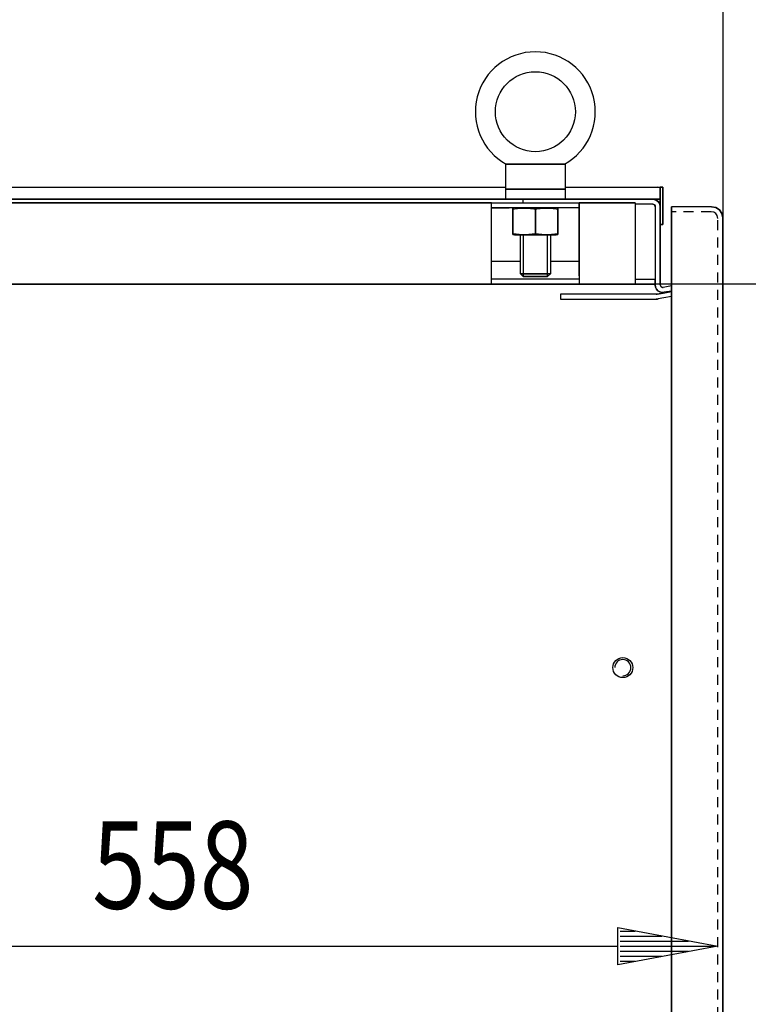
# Model space of a CAD drawing. Extents: x 0 to 5941, y 0 to 4200.
# Drawn here: x 2032 to 2324, y 3309 to 3703 of the extents above; entities that cross this region are included whole.
import ezdxf

# ---------------------------------------------------------------- set-up
doc = ezdxf.new("R2010")
doc.units = 0
doc.linetypes.add('GESTRICHELT', pattern=[7, 4, -3])
doc.layers.add('1', color=7, linetype='CONTINUOUS')
doc.layers.add('49', color=7, linetype='CONTINUOUS')

msp = doc.modelspace()

# ---------------------------------------------------------------- linework, layer by layer
at = {"layer": '1'}
for p, q in [((2250.5655, 3645.2232), (2226.5655, 3645.2232)), ((2226.5655, 3645.2232), (2250.5655, 3645.2232)), ((2226.5655, 3645.2232), (2226.5655, 3631.2232)), ((2226.9497, 3645.2232), (2226.9465, 3645.2232)), ((2226.9465, 3645.2232), (2226.958, 3645.2232)), ((2227.0045, 3645.2232), (2226.9497, 3645.2232)), ((2226.958, 3645.2232), (2227.0179, 3645.2232)), ((2227.1224, 3645.2232), (2227.0045, 3645.2232)), ((2227.0179, 3645.2232), (2227.1573, 3645.2232)), ((2227.3207, 3645.2232), (2227.1224, 3645.2232)), ((2227.1573, 3645.2232), (2227.357, 3645.2232)), ((2227.5734, 3645.2232), (2227.3207, 3645.2232)), ((2227.357, 3645.2232), (2227.6187, 3645.2232)), ((2227.9344, 3645.2232), (2227.5734, 3645.2232)), ((2227.6187, 3645.2232), (2227.92, 3645.2232)), ((2227.92, 3645.2232), (2228.3866, 3645.2232)), ((2228.3378, 3645.2232), (2227.9344, 3645.2232)), ((2228.8154, 3645.2232), (2228.3378, 3645.2232)), ((2228.3866, 3645.2232), (2228.8912, 3645.2232)), ((2229.3176, 3645.2232), (2228.8154, 3645.2232)), ((2228.8912, 3645.2232), (2229.4857, 3645.2232)), ((2230.0559, 3645.2232), (2229.3176, 3645.2232)), ((2229.4857, 3645.2232), (2230.1009, 3645.2232)), ((2230.8151, 3645.2232), (2230.0559, 3645.2232)), ((2230.1009, 3645.2232), (2231.0145, 3645.2232)), ((2231.6978, 3645.2232), (2230.8151, 3645.2232)), ((2231.0145, 3645.2232), (2231.9447, 3645.2232)), ((2232.5904, 3645.2232), (2231.6978, 3645.2232)), ((2231.9447, 3645.2232), (2233.2467, 3645.2232)), ((2233.9763, 3645.2232), (2232.5904, 3645.2232)), ((2233.2467, 3645.2232), (2234.5572, 3645.2232)), ((2235.3682, 3645.2232), (2233.9763, 3645.2232)), ((2234.5572, 3645.2232), (2235.3485, 3645.2232)), ((2235.3485, 3645.2232), (2236.1406, 3645.2232)), ((2236.207, 3645.2232), (2235.3682, 3645.2232)), ((2236.1406, 3645.2232), (2237.3528, 3645.2232)), ((2237.0462, 3645.2232), (2236.207, 3645.2232)), ((2238.0304, 3645.2232), (2237.0462, 3645.2232)), ((2237.3528, 3645.2232), (2238.5655, 3645.2232)), ((2239.0147, 3645.2232), (2238.0304, 3645.2232)), ((2238.5655, 3645.2232), (2240.1835, 3645.2232)), ((2240.1963, 3645.2232), (2239.0147, 3645.2232)), ((2240.1835, 3645.2232), (2241.8006, 3645.2232)), ((2241.3775, 3645.2232), (2240.1963, 3645.2232)), ((2242.1318, 3645.2232), (2241.3775, 3645.2232)), ((2241.8006, 3645.2232), (2243.1864, 3645.2232)), ((2242.8854, 3645.2232), (2242.1318, 3645.2232)), ((2244.1464, 3645.2232), (2242.8854, 3645.2232)), ((2243.1864, 3645.2232), (2244.5662, 3645.2232)), ((2245.3984, 3645.2232), (2244.1464, 3645.2232)), ((2244.5662, 3645.2232), (2245.4557, 3645.2232)), ((2246.3001, 3645.2232), (2245.3984, 3645.2232)), ((2245.4557, 3645.2232), (2246.3353, 3645.2232)), ((2247.1842, 3645.2232), (2246.3001, 3645.2232)), ((2246.3353, 3645.2232), (2247.092, 3645.2232)), ((2247.092, 3645.2232), (2247.8276, 3645.2232)), ((2247.7801, 3645.2232), (2247.1842, 3645.2232)), ((2248.3543, 3645.2232), (2247.7801, 3645.2232)), ((2247.8276, 3645.2232), (2248.3279, 3645.2232)), ((2248.3279, 3645.2232), (2248.8036, 3645.2232)), ((2248.8406, 3645.2232), (2248.3543, 3645.2232)), ((2248.8036, 3645.2232), (2249.2052, 3645.2232)), ((2249.2876, 3645.2232), (2248.8406, 3645.2232)), ((2249.2052, 3645.2232), (2249.5643, 3645.2232)), ((2249.5747, 3645.2232), (2249.2876, 3645.2232)), ((2249.5643, 3645.2232), (2249.7916, 3645.2232)), ((2249.8212, 3645.2232), (2249.5747, 3645.2232)), ((2249.7916, 3645.2232), (2249.9765, 3645.2232)), ((2250.0069, 3645.2232), (2249.8212, 3645.2232)), ((2249.9765, 3645.2232), (2250.1074, 3645.2232)), ((2250.1313, 3645.2232), (2250.0069, 3645.2232)), ((2250.1074, 3645.2232), (2250.1759, 3645.2232)), ((2250.1795, 3645.2232), (2250.1313, 3645.2232)), ((2250.1759, 3645.2232), (2250.1844, 3645.2232)), ((2250.1844, 3645.2232), (2250.1795, 3645.2232)), ((2250.5655, 3631.2236), (2250.5655, 3645.2232)), ((1800.5655, 3636.1032), (2226.5655, 3636.1032)), ((2250.5655, 3635.2232), (2226.5655, 3635.2232)), ((2226.5655, 3635.2232), (2250.5655, 3635.2232)), ((2244.5655, 3635.2232), (2232.5655, 3635.2232)), ((2232.5655, 3635.2232), (2244.5655, 3635.2232)), ((2233.639, 3635.2232), (2243.492, 3635.2232)), ((2243.492, 3635.2232), (2233.639, 3635.2232)), ((2243.492, 3635.2232), (2233.639, 3635.2232)), ((2233.639, 3635.2232), (2243.492, 3635.2232)), ((2250.5655, 3636.1032), (2287.5655, 3636.1032)), ((2288.3308, 3635.9509), (2287.5655, 3636.1032)), ((2287.5655, 3636.1032), (2288.3308, 3635.9509)), ((2288.3308, 3635.9509), (2288.5655, 3635.7942)), ((2288.5655, 3636.1032), (2288.5655, 3635.1032)), ((2288.5655, 3635.1032), (2288.5655, 3636.1032)), ((2288.5655, 3636.1032), (2288.5655, 3636.0728)), ((2288.5655, 3636.0728), (2288.5655, 3636.1032)), ((2288.5655, 3634.1032), (2288.5655, 3636.1032)), ((2288.5655, 3636.1032), (2288.5655, 3632.5775)), ((2288.5655, 3632.5775), (2288.5655, 3636.1032)), ((2288.5655, 3636.1032), (2289.5655, 3636.1032)), ((2289.5655, 3636.1032), (2288.5655, 3636.1032)), ((2288.5655, 3636.1032), (2288.5655, 3634.1032)), ((2289.5655, 3636.1032), (2288.5655, 3636.1032)), ((2288.5655, 3636.1032), (2289.5655, 3636.1032)), ((2288.5655, 3636.0728), (2288.5655, 3635.9826)), ((2288.5655, 3635.9826), (2288.5655, 3636.0728)), ((2288.5655, 3635.9826), (2288.5655, 3635.8352)), ((2288.5655, 3635.8352), (2288.5655, 3635.9826)), ((2288.5655, 3635.8352), (2288.5655, 3635.6353)), ((2288.5655, 3635.6353), (2288.5655, 3635.8352)), ((2288.5655, 3635.6353), (2288.5655, 3634.8692)), ((2288.5655, 3634.8692), (2288.5655, 3635.6353)), ((2288.5655, 3634.8692), (2288.5655, 3635.6353)), ((2288.5655, 3635.6353), (2288.5655, 3631.9897)), ((2288.5655, 3635.6353), (2288.5655, 3634.8692)), ((2288.5655, 3631.9897), (2288.5655, 3635.6353)), ((2288.5655, 3631.2236), (2288.5655, 3634.8692)), ((2288.5655, 3634.8692), (2288.5655, 3631.2236)), ((2289.5655, 3632.5775), (2289.5655, 3636.1032)), ((2289.5655, 3636.1032), (2289.5655, 3634.1032)), ((2289.5655, 3634.1032), (2289.5655, 3636.1032)), ((2289.5655, 3636.1032), (2289.5655, 3632.5775)), ((1717.2627, 3631.2232), (2287.0655, 3631.2232)), ((1717.2627, 3631.2232), (2285.0655, 3631.2232)), ((2288.5655, 3631.2236), (1718.4003, 3631.2236)), ((1718.4003, 3631.2236), (2288.5655, 3631.2236)), ((2221.0655, 3629.7232), (1764.965, 3629.7232)), ((1800.778, 3631.2232), (2203.5655, 3631.2232)), ((1806.0655, 3629.7232), (2221.0655, 3629.7232)), ((1806.0655, 3629.7232), (2221.0655, 3629.7232)), ((2233.5655, 3631.2232), (2213.5655, 3631.2232)), ((2213.5655, 3629.7232), (2233.5655, 3629.7232)), ((2221.0655, 3600.5232), (2221.0655, 3629.7232)), ((2221.0655, 3629.7232), (2256.0655, 3629.7232)), ((2221.0655, 3629.7232), (2228.0655, 3629.7232)), ((2228.0655, 3629.7232), (2278.5655, 3629.7232)), ((2287.0655, 3631.2232), (2233.5655, 3631.2232)), ((2285.6785, 3631.2232), (2233.5655, 3631.2232)), ((2233.5655, 3631.2232), (2285.6785, 3631.2232)), ((2233.5655, 3631.2232), (2233.5655, 3629.7232)), ((2233.5655, 3629.7232), (2278.5655, 3629.7232)), ((2256.0655, 3629.7232), (2256.0655, 3627.7232)), ((2256.0655, 3629.472), (2256.0655, 3629.7232)), ((2256.0655, 3629.7232), (2278.5655, 3629.7232)), ((2278.5655, 3629.7232), (2256.0655, 3629.7232)), ((2256.0655, 3629.7232), (2256.0655, 3627.7232)), ((2256.0655, 3627.7232), (2256.0655, 3629.7232)), ((2278.5655, 3629.7232), (2278.5655, 3597.2232)), ((2285.0655, 3631.2232), (2286.4049, 3631.2232)), ((2285.8308, 3631.2232), (2285.0655, 3631.2232)), ((2286.7135, 3630.9948), (2285.5655, 3631.2232)), ((2285.5655, 3631.2232), (2286.7135, 3630.9948)), ((2285.6785, 3631.2232), (2285.5655, 3631.2232)), ((2285.5655, 3631.2232), (2285.6785, 3631.2232)), ((2286.4797, 3631.2232), (2285.8308, 3631.2232)), ((2286.4049, 3631.2232), (2287.5404, 3631.2232)), ((2286.9132, 3631.2232), (2286.4797, 3631.2232)), ((2287.6868, 3630.3445), (2286.7135, 3630.9948)), ((2286.7135, 3630.9948), (2287.6868, 3630.3445)), ((2287.0655, 3631.2232), (2286.9132, 3631.2232)), ((2288.5655, 3631.2232), (2287.0655, 3631.2232)), ((2287.0655, 3631.2232), (2288.5655, 3631.2232)), ((2288.5655, 3631.2232), (2287.0655, 3631.2232)), ((2287.5404, 3631.2232), (2288.2991, 3631.2232)), ((2288.3371, 3629.3712), (2287.6868, 3630.3445)), ((2287.6868, 3630.3445), (2288.3371, 3629.3712)), ((2288.2991, 3631.2232), (2288.5655, 3631.2232)), ((2288.5655, 3632.5775), (2288.5655, 3626.1032)), ((2288.5655, 3626.1032), (2288.5655, 3632.5775)), ((2288.5655, 3631.9897), (2288.5655, 3631.2236)), ((2288.5655, 3631.2236), (2288.5655, 3631.9897)), ((2289.5655, 3632.5775), (2289.5655, 3626.1032)), ((2289.5655, 3626.1032), (2289.5655, 3632.5775)), ((2256.0655, 3627.7232), (2221.0655, 3627.7232)), ((2221.0655, 3627.7232), (2228.0655, 3627.7232)), ((2221.0655, 3597.2232), (2221.0655, 3626.4232)), ((2230.2655, 3627.7232), (2229.5655, 3627.5356)), ((2229.5655, 3627.5185), (2229.5655, 3627.5353)), ((2229.5655, 3627.5353), (2229.5655, 3627.5121)), ((2229.5655, 3627.4594), (2229.5655, 3627.5185)), ((2229.5655, 3627.5121), (2229.5655, 3627.4529)), ((2229.5655, 3627.3356), (2229.5655, 3627.4594)), ((2229.5655, 3627.4529), (2229.5655, 3627.3306)), ((2229.5655, 3627.1626), (2229.5655, 3627.3356)), ((2229.5655, 3627.3306), (2229.5655, 3627.1626)), ((2229.5655, 3617.4838), (2229.5655, 3627.1626)), ((2229.5655, 3627.1626), (2229.5655, 3617.4838)), ((2246.8655, 3627.7232), (2230.2655, 3627.7232)), ((2230.2655, 3627.7232), (2246.8655, 3627.7232)), ((2232.0655, 3627.7232), (2245.0655, 3627.7232)), ((2245.0655, 3627.7232), (2232.0655, 3627.7232)), ((2232.5655, 3627.7232), (2244.5655, 3627.7232)), ((2244.5655, 3627.7232), (2232.5655, 3627.7232)), ((2232.5655, 3627.7232), (2244.5655, 3627.7232)), ((2244.5655, 3627.7232), (2232.5655, 3627.7232)), ((2238.5655, 3617.4838), (2238.5655, 3627.1626)), ((2238.5655, 3627.1626), (2238.5655, 3617.4838)), ((2247.5655, 3627.5356), (2246.8655, 3627.7232)), ((2247.5655, 3627.5185), (2247.5655, 3627.5353)), ((2247.5655, 3627.5353), (2247.5655, 3627.5121)), ((2247.5655, 3627.4594), (2247.5655, 3627.5185)), ((2247.5655, 3627.5121), (2247.5655, 3627.4529)), ((2247.5655, 3627.3356), (2247.5655, 3627.4594)), ((2247.5655, 3627.4529), (2247.5655, 3627.3306)), ((2247.5655, 3627.1626), (2247.5655, 3627.3356)), ((2247.5655, 3627.3306), (2247.5655, 3627.1626)), ((2247.5655, 3617.4838), (2247.5655, 3627.1626)), ((2247.5655, 3627.1626), (2247.5655, 3617.4838)), ((2256.0655, 3628.7566), (2256.0655, 3629.472)), ((2256.0655, 3627.686), (2256.0655, 3628.7566)), ((2256.0655, 3627.7232), (2256.0655, 3627.6242)), ((2256.0655, 3626.4232), (2256.0655, 3627.686)), ((2256.0655, 3627.6242), (2256.0655, 3627.3424)), ((2256.0655, 3627.3424), (2256.0655, 3626.9207)), ((2256.0655, 3626.9207), (2256.0655, 3626.4232)), ((2256.0655, 3626.4232), (2256.0655, 3597.2232)), ((2256.0655, 3600.5232), (2256.0655, 3626.4232)), ((2285.5655, 3629.2232), (2278.5655, 3629.2232)), ((2285.5655, 3629.2232), (2285.9482, 3629.1471)), ((2285.9482, 3629.1471), (2285.5655, 3629.2232)), ((2285.9482, 3629.1471), (2286.2726, 3628.9303)), ((2286.2726, 3628.9303), (2285.9482, 3629.1471)), ((2286.2726, 3628.9303), (2286.4894, 3628.6059)), ((2286.4894, 3628.6059), (2286.2726, 3628.9303)), ((2286.4894, 3628.6059), (2286.5655, 3628.2232)), ((2286.5655, 3628.2232), (2286.4894, 3628.6059)), ((2286.5661, 3628.2232), (2286.5655, 3596.9076)), ((2288.5655, 3628.2232), (2288.3371, 3629.3712)), ((2288.3371, 3629.3712), (2288.5655, 3628.2232)), ((2288.5655, 3598.9072), (2288.5655, 3628.6232)), ((2288.5655, 3628.6232), (2288.5655, 3628.2232)), ((2288.5655, 3628.2232), (2288.5655, 3628.6232)), ((2288.5655, 3628.6232), (2288.5655, 3598.9072)), ((2288.5655, 3598.9072), (2288.5655, 3628.6232)), ((2288.5655, 3628.6232), (2288.5655, 3598.9072)), ((2288.5655, 3621.1032), (2288.5655, 3626.1032)), ((2288.5655, 3626.1032), (2288.5655, 3621.1032)), ((2289.5655, 3621.1032), (2289.5655, 3626.1032)), ((2289.5655, 3626.1032), (2289.5655, 3621.1032)), ((2293.0655, 3627.8807), (2293.0655, 3628.2233)), ((2293.0655, 3628.2233), (2293.0655, 3626.2233)), ((2293.0655, 3628.2233), (2293.0655, 3626.2233)), ((2293.0655, 3627.8807), (2293.0655, 3628.2233)), ((2293.0655, 3628.2233), (2293.0655, 3626.2233)), ((2293.0655, 3626.2233), (2293.0655, 3628.2233)), ((2309.0955, 3628.2233), (2293.0655, 3628.2233)), ((2293.0655, 3628.2233), (2293.0655, 3626.2233)), ((2293.0655, 3626.2233), (2293.0655, 3628.2233)), ((2293.0655, 3628.2233), (2293.0655, 3626.2233)), ((2293.0655, 3626.2233), (2293.0655, 3628.2233)), ((2293.0655, 3626.9053), (2293.0655, 3627.8807)), ((2293.0655, 3626.9053), (2293.0655, 3627.8807)), ((2293.0655, 3625.4453), (2293.0655, 3626.9053)), ((2293.0655, 3625.4453), (2293.0655, 3626.9053)), ((2293.0655, 3626.2233), (2293.0655, 3626.033)), ((2293.0655, 3626.2233), (2293.0655, 3626.033)), ((2293.0655, 3626.033), (2293.0655, 3625.491)), ((2293.0655, 3626.033), (2293.0655, 3625.491)), ((2309.0955, 3628.2233), (2310.8061, 3627.883)), ((2310.8061, 3627.883), (2309.0955, 3628.2233)), ((2310.8061, 3627.883), (2312.2562, 3626.914)), ((2312.2562, 3626.914), (2310.8061, 3627.883)), ((2312.2562, 3626.914), (2313.2252, 3625.4639)), ((2313.2252, 3625.4639), (2312.2562, 3626.914)), ((2293.0655, 3625.491), (2293.0655, 3624.68)), ((2293.0655, 3625.491), (2293.0655, 3624.68)), ((2293.0655, 3623.7233), (2293.0655, 3625.4453)), ((2293.0655, 3623.7233), (2293.0655, 3625.4453)), ((2293.0655, 3624.68), (2293.0655, 3623.7233)), ((2293.0655, 3624.68), (2293.0655, 3623.7233)), ((2293.0655, 1665.7233), (2293.0655, 3623.7233)), ((2293.0655, 3623.7233), (2293.0655, 1665.7233)), ((2293.0655, 1665.6933), (2293.0655, 3623.7233)), ((2293.0655, 3623.7233), (2293.0655, 1665.6933)), ((2313.2252, 3625.4639), (2313.5655, 3623.7533)), ((2313.5655, 3623.7533), (2313.2252, 3625.4639)), ((2313.5655, 3623.7533), (2313.5655, 1665.6933)), ((2313.5655, 1665.6933), (2313.5655, 3623.7533)), ((2288.5655, 3621.1032), (2289.5655, 3621.1032)), ((2289.5655, 3621.1032), (2288.5655, 3621.1032)), ((2229.5655, 3617.4838), (2229.5655, 3617.3108)), ((2229.5655, 3617.3158), (2229.5655, 3617.4838)), ((2229.5655, 3617.1935), (2229.5655, 3617.3158)), ((2229.5655, 3617.3108), (2229.5655, 3617.187)), ((2229.5655, 3617.1343), (2229.5655, 3617.1935)), ((2229.5655, 3617.187), (2229.5655, 3617.1279)), ((2229.5655, 3617.111), (2229.5655, 3617.1343)), ((2229.5655, 3617.1279), (2229.5655, 3617.111)), ((2229.5655, 3617.1108), (2230.2655, 3616.9232)), ((2230.2655, 3616.9232), (2246.8655, 3616.9232)), ((2246.8655, 3616.9232), (2230.2655, 3616.9232)), ((2232.5655, 3601.2967), (2232.5655, 3616.9232)), ((2232.5655, 3616.9232), (2233.639, 3616.9232)), ((2244.5655, 3616.9232), (2232.5655, 3616.9232)), ((2232.5655, 3616.9232), (2244.5655, 3616.9232)), ((2244.5655, 3616.9232), (2232.5655, 3616.9232)), ((2233.639, 3616.9232), (2243.492, 3616.9232)), ((2243.492, 3616.9232), (2244.5655, 3616.9232)), ((2244.5655, 3616.9232), (2244.5655, 3601.2967)), ((2246.8655, 3616.9232), (2247.5655, 3617.1108)), ((2247.5655, 3617.4838), (2247.5655, 3617.3108)), ((2247.5655, 3617.3158), (2247.5655, 3617.4838)), ((2247.5655, 3617.1935), (2247.5655, 3617.3158)), ((2247.5655, 3617.3108), (2247.5655, 3617.187)), ((2247.5655, 3617.1343), (2247.5655, 3617.1935)), ((2247.5655, 3617.187), (2247.5655, 3617.1279)), ((2247.5655, 3617.111), (2247.5655, 3617.1343)), ((2247.5655, 3617.1279), (2247.5655, 3617.111)), ((2232.5655, 3606.2232), (2221.0655, 3606.2232)), ((2256.0655, 3606.2232), (2244.5655, 3606.2232)), ((2256.0655, 3599.2232), (2221.0655, 3599.2232)), ((2233.639, 3600.2232), (2232.5655, 3601.2967)), ((2232.5655, 3601.2967), (2244.5655, 3601.2967)), ((2244.5655, 3601.2967), (2232.5655, 3601.2967)), ((2243.492, 3600.2232), (2233.639, 3600.2232)), ((2233.639, 3600.2232), (2243.492, 3600.2232)), ((2244.5655, 3601.2967), (2243.492, 3600.2232)), ((2278.5655, 3599.2227), (2286.5655, 3599.2226)), ((2286.5655, 3596.9076), (2286.5655, 3598.9072)), ((2288.5655, 3596.9076), (2288.5655, 3598.9072)), ((2288.5655, 3598.9072), (2288.5655, 3596.9076)), ((2286.5655, 3597.2232), (1715.0655, 3597.2232)), ((1716.0655, 3597.2232), (2286.5655, 3597.2232)), ((2221.0655, 3597.2232), (1806.0655, 3597.2232)), ((1806.0655, 3597.2232), (2221.0655, 3597.2232)), ((2234.5655, 3597.2232), (2217.5655, 3597.2232)), ((2217.5655, 3597.2232), (2234.5655, 3597.2232)), ((2256.0655, 3597.2232), (2221.0655, 3597.2232)), ((2259.5655, 3597.2232), (2242.5655, 3597.2232)), ((2242.5655, 3597.2232), (2259.5655, 3597.2232)), ((2286.5655, 3596.9076), (2286.6915, 3596.0472)), ((2286.6915, 3596.0472), (2286.5655, 3596.9076)), ((2286.6915, 3596.0472), (2287.059, 3595.259)), ((2287.059, 3595.259), (2286.6915, 3596.0472)), ((2287.059, 3595.259), (2287.6371, 3594.6094)), ((2287.6371, 3594.6094), (2287.059, 3595.259)), ((2287.6371, 3594.6094), (2288.3772, 3594.1529)), ((2288.3772, 3594.1529), (2287.6371, 3594.6094)), ((2288.5655, 3596.9076), (2288.6075, 3596.6208)), ((2288.6075, 3596.6208), (2288.5655, 3596.9076)), ((2288.6075, 3596.6208), (2288.73, 3596.3581)), ((2288.73, 3596.3581), (2288.6075, 3596.6208)), ((2288.73, 3596.3581), (2288.9227, 3596.1415)), ((2288.9227, 3596.1415), (2288.73, 3596.3581)), ((2288.9227, 3596.1415), (2289.1694, 3595.9893)), ((2289.1694, 3595.9893), (2288.9227, 3596.1415)), ((2289.1694, 3595.9893), (2289.4494, 3595.9143)), ((2289.4494, 3595.9143), (2289.1694, 3595.9893)), ((2289.4494, 3595.9143), (2289.7391, 3595.9228)), ((2289.7391, 3595.9228), (2289.4494, 3595.9143)), ((2289.6781, 3593.6781), (2293.0655, 3594.2753)), ((2293.0655, 3596.5093), (2289.7391, 3595.9228)), ((2293.0655, 3594.4784), (2290.0864, 3593.9531)), ((2286.8804, 3593.2233), (2248.5655, 3593.2173)), ((2248.5655, 3593.2173), (2248.5655, 3591.2233)), ((2248.5655, 3591.2233), (2286.8804, 3591.2233)), ((2286.9895, 3593.2257), (2286.8804, 3593.2233)), ((2286.8804, 3593.2233), (2286.9895, 3593.2257)), ((2286.8804, 3593.2233), (2286.9895, 3593.2257)), ((2286.9895, 3593.2257), (2286.8804, 3593.2233)), ((2287.0767, 3591.2276), (2286.8804, 3591.2233)), ((2286.8804, 3591.2233), (2287.0767, 3591.2276)), ((2286.8804, 3591.2233), (2287.0767, 3591.2276)), ((2287.0983, 3593.2328), (2286.9895, 3593.2257)), ((2286.9895, 3593.2257), (2287.0983, 3593.2328)), ((2286.9895, 3593.2257), (2287.0983, 3593.2328)), ((2287.0983, 3593.2328), (2286.9895, 3593.2257)), ((2287.2726, 3591.2404), (2287.0767, 3591.2276)), ((2287.0767, 3591.2276), (2287.2726, 3591.2404)), ((2287.2726, 3591.2404), (2287.0767, 3591.2276)), ((2287.0767, 3591.2276), (2287.2726, 3591.2404)), ((2287.2067, 3593.2447), (2287.0983, 3593.2328)), ((2287.0983, 3593.2328), (2287.2067, 3593.2447)), ((2287.0983, 3593.2328), (2287.2067, 3593.2447)), ((2287.2067, 3593.2447), (2287.0983, 3593.2328)), ((2287.3146, 3593.2613), (2287.2067, 3593.2447)), ((2287.2067, 3593.2447), (2287.3146, 3593.2613)), ((2287.2067, 3593.2447), (2287.3146, 3593.2613)), ((2287.3146, 3593.2613), (2287.2067, 3593.2447)), ((2287.4678, 3591.2618), (2287.2726, 3591.2404)), ((2287.2726, 3591.2404), (2287.4678, 3591.2618)), ((2287.4678, 3591.2618), (2287.2726, 3591.2404)), ((2287.2726, 3591.2404), (2287.4678, 3591.2618)), ((2289.6781, 3593.6781), (2287.3146, 3593.2613)), ((2287.3146, 3593.2613), (2289.6781, 3593.6781)), ((2287.6618, 3591.2917), (2287.4678, 3591.2618)), ((2287.4678, 3591.2618), (2287.6618, 3591.2917)), ((2287.6618, 3591.2917), (2287.4678, 3591.2618)), ((2287.4678, 3591.2618), (2287.6618, 3591.2917)), ((2290.0254, 3591.7084), (2287.6618, 3591.2917)), ((2288.3772, 3594.1529), (2289.2172, 3593.9279)), ((2289.2172, 3593.9279), (2288.3772, 3594.1529)), ((2289.2172, 3593.9279), (2290.0864, 3593.9531)), ((2290.0864, 3593.9531), (2289.2172, 3593.9279)), ((2293.0655, 3592.2445), (2290.0254, 3591.7084))]:
    msp.add_line(p, q, dxfattribs=at)
at = {"layer": '1', "color": 3, "linetype": 'GESTRICHELT'}
for p, q in [((2308.8985, 3626.2233), (2293.0655, 3626.2233)), ((2310.0257, 3625.9991), (2308.8985, 3626.2233)), ((2310.8143, 3625.4721), (2310.0257, 3625.9991)), ((2311.3413, 3624.6835), (2310.8143, 3625.4721)), ((2311.5655, 3623.5563), (2311.3413, 3624.6835)), ((2311.5655, 1665.8903), (2311.5655, 3623.5563))]:
    msp.add_line(p, q, dxfattribs=at)
at = {"layer": '1', "color": 1}
for p, q in [((2233.639, 3616.9232), (2233.639, 3600.2232)), ((2243.492, 3600.2232), (2243.492, 3616.9232))]:
    msp.add_line(p, q, dxfattribs=at)
at = {"layer": '1', "color": 2}
for p, q in [((2243.492, 3600.2232), (2233.639, 3600.2232)), ((2233.639, 3600.2232), (2243.492, 3600.2232))]:
    msp.add_line(p, q, dxfattribs=at)
at = {"layer": '1'}
for centre, radius in [((2238.5655, 3666.2232), 16), ((2273.5655, 3443.7233), 4)]:
    msp.add_circle(centre, radius, dxfattribs=at)
for centre, radius, start, end in [((2238.5655, 3666.2232), 24, -61.045073, -118.954997), ((2235.2541, 3590.2254), 37.3735, 96.86976, 98.755214), ((2235.2396, 3590.3197), 37.2772, 96.800009, 98.755214), ((2234.3208, 3597.9719), 29.5717, 94.489563, 96.86976), ((2234.2984, 3598.2127), 29.3292, 94.317855, 96.800009), ((2234.1472, 3600.1827), 27.3545, 92.456471, 94.489563), ((2234.1293, 3600.4519), 27.0843, 92.098299, 94.317855), ((2234.0658, 3602.0799), 25.4557, 90.272618, 92.456471), ((2234.0656, 3602.1897), 25.3458, 90, 92.098299), ((2234.0653, 3602.1897), 25.346, 90, 90.272618), ((2234.0653, 3602.1897), 25.3458, 87.901701, 90), ((2234.0656, 3602.1897), 25.346, 89.727382, 90), ((2234.0651, 3602.0799), 25.4557, 87.543529, 89.727382), ((2234.0016, 3600.4519), 27.0843, 85.682145, 87.901701), ((2233.9837, 3600.1827), 27.3545, 85.510437, 87.543529), ((2233.8326, 3598.2127), 29.3292, 83.199991, 85.682145), ((2233.8102, 3597.9719), 29.5717, 83.13024, 85.510437), ((2232.8914, 3590.3197), 37.2772, 81.244786, 83.199991), ((2232.8769, 3590.2254), 37.3735, 81.244786, 83.13024), ((2244.2541, 3590.2254), 37.3735, 96.86976, 98.755214), ((2244.2396, 3590.3197), 37.2772, 96.800009, 98.755214), ((2243.3208, 3597.9719), 29.5717, 94.489563, 96.86976), ((2243.2984, 3598.2127), 29.3292, 94.317855, 96.800009), ((2243.1472, 3600.1827), 27.3545, 92.456471, 94.489563), ((2243.1293, 3600.4519), 27.0843, 92.098299, 94.317855), ((2243.0658, 3602.0799), 25.4557, 90.272618, 92.456471), ((2243.0656, 3602.1897), 25.3458, 90, 92.098299), ((2243.0653, 3602.1897), 25.346, 90, 90.272618), ((2243.0653, 3602.1897), 25.3458, 87.901701, 90), ((2243.0656, 3602.1897), 25.346, 89.727382, 90), ((2243.0651, 3602.0799), 25.4557, 87.543529, 89.727382), ((2243.0016, 3600.4519), 27.0843, 85.682145, 87.901701), ((2242.9837, 3600.1827), 27.3545, 85.510437, 87.543529), ((2242.8326, 3598.2127), 29.3292, 83.199991, 85.682145), ((2242.8102, 3597.9719), 29.5717, 83.13024, 85.510437), ((2241.8914, 3590.3197), 37.2772, 81.244786, 83.199991), ((2241.8769, 3590.2254), 37.3735, 81.244786, 83.13024), ((2235.2541, 3654.421), 37.3735, -98.755214, -96.86976), ((2235.2396, 3654.3267), 37.2772, -98.755214, -96.800009), ((2234.3208, 3646.6745), 29.5717, -96.86976, -94.489563), ((2234.2984, 3646.4337), 29.3292, -96.800009, -94.317855), ((2234.1472, 3644.4637), 27.3545, -94.489563, -92.456471), ((2234.1293, 3644.1945), 27.0843, -94.317855, -92.098299), ((2234.0658, 3642.5665), 25.4557, -92.456471, -90.272618), ((2234.0656, 3642.4567), 25.3458, -92.098299, -90), ((2234.0653, 3642.4567), 25.346, -90.272618, -90), ((2234.0653, 3642.4567), 25.3458, -90, -87.901701), ((2234.0656, 3642.4567), 25.346, -90, -89.727382), ((2234.0651, 3642.5665), 25.4557, -89.727382, -87.543529), ((2234.0016, 3644.1945), 27.0843, -87.901701, -85.682145), ((2233.9837, 3644.4637), 27.3545, -87.543529, -85.510437), ((2233.8326, 3646.4337), 29.3292, -85.682145, -83.199991), ((2233.8102, 3646.6745), 29.5717, -85.510437, -83.13024), ((2232.8914, 3654.3267), 37.2772, -83.199991, -81.244786), ((2232.8769, 3654.421), 37.3735, -83.13024, -81.244786), ((2244.2541, 3654.421), 37.3735, -98.755214, -96.86976), ((2244.2396, 3654.3267), 37.2772, -98.755214, -96.800009), ((2243.3208, 3646.6745), 29.5717, -96.86976, -94.489563), ((2243.2984, 3646.4337), 29.3292, -96.800009, -94.317855), ((2243.1472, 3644.4637), 27.3545, -94.489563, -92.456471), ((2243.1293, 3644.1945), 27.0843, -94.317855, -92.098299), ((2243.0658, 3642.5665), 25.4557, -92.456471, -90.272618), ((2243.0656, 3642.4567), 25.3458, -92.098299, -90), ((2243.0653, 3642.4567), 25.346, -90.272618, -90), ((2243.0653, 3642.4567), 25.3458, -90, -87.901701), ((2243.0656, 3642.4567), 25.346, -90, -89.727382), ((2243.0651, 3642.5665), 25.4557, -89.727382, -87.543529), ((2243.0016, 3644.1945), 27.0843, -87.901701, -85.682145), ((2242.9837, 3644.4637), 27.3545, -87.543529, -85.510437), ((2242.8326, 3646.4337), 29.3292, -85.682145, -83.199991), ((2242.8102, 3646.6745), 29.5717, -85.510437, -83.13024), ((2241.8914, 3654.3267), 37.2772, -83.199991, -81.244786), ((2241.8769, 3654.421), 37.3735, -83.13024, -81.244786)]:
    msp.add_arc(centre, radius, start, end, dxfattribs=at)
at = {"layer": '1', "color": 1}
for start, end in [(-90, 180), (0, 180), (-90, 180), (-90, 180), (-90, 0)]:
    msp.add_arc((2273.5655, 3443.7233), 3.2332, start, end, dxfattribs=at)
at = {"layer": '49', "color": 4}
for p, q in [((2313.5655, 3797.7232), (2313.5655, 3623.7533)), ((2456.5655, 3597.2232), (2286.5655, 3597.2232)), ((2271.5655, 3324.7232), (2271.5655, 3339.7232)), ((2271.5655, 3339.7232), (2311.5655, 3332.2232)), ((2272.5655, 3338.2232), (2278.5655, 3338.2232)), ((2272.5655, 3336.2232), (2289.2321, 3336.2232)), ((2272.5655, 3334.2232), (2299.8988, 3334.2232)), ((1793.5655, 3332.2232), (2271.5655, 3332.2232)), ((2311.5655, 3332.2232), (2271.5655, 3324.7232)), ((2272.5655, 3332.2232), (2310.5655, 3332.2232)), ((2272.5655, 3330.2232), (2299.8988, 3330.2232)), ((2272.5655, 3328.2232), (2289.2321, 3328.2232)), ((2272.5655, 3326.2232), (2278.5655, 3326.2232))]:
    msp.add_line(p, q, dxfattribs=at)

# ---------------------------------------------------------------- texts
at = {"layer": '49', "color": 2, "width": 0.812}
msp.add_text('558', height=35, rotation=360, dxfattribs=at).set_placement((2061.2042, 3347.2232))

doc.saveas('drawing.dxf')
